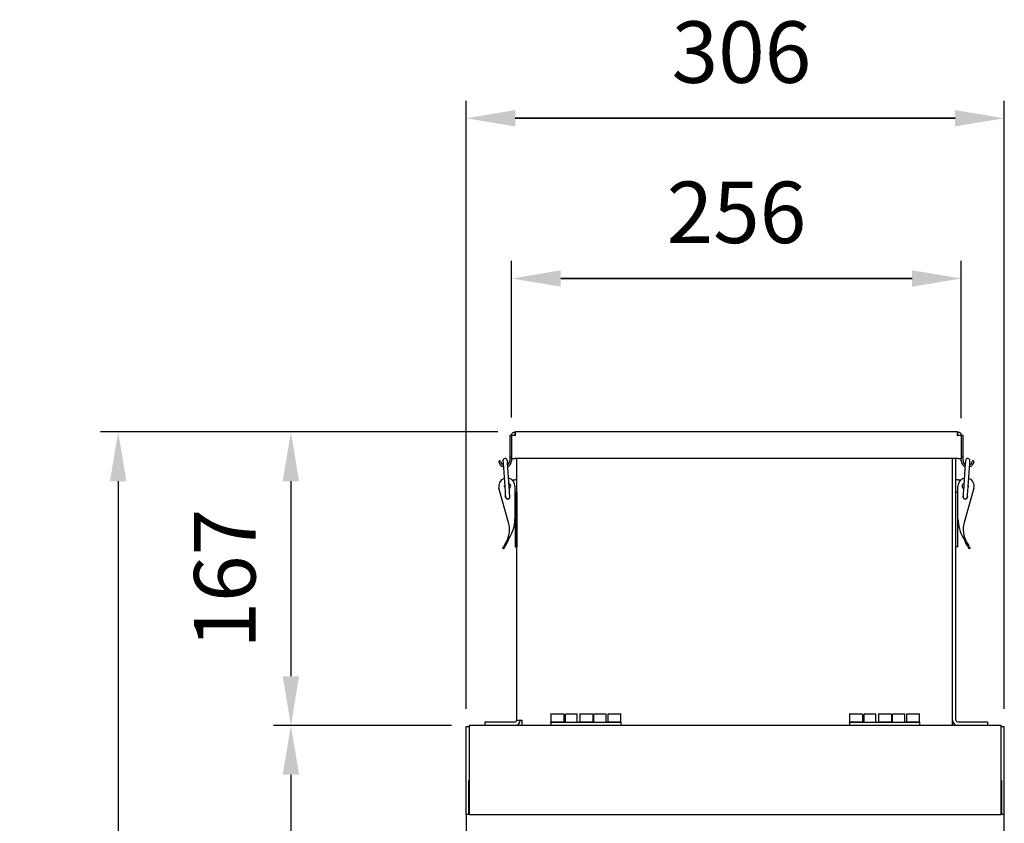
# Model space of a CAD drawing. Extents: x 1614 to 3154, y 14509 to 16175.
# Drawn here: x 1614 to 2174, y 15718 to 16175 of the extents above; entities that cross this region are included whole.
import ezdxf

# ---------------------------------------------------------------- set-up
doc = ezdxf.new("R2010")
doc.units = 0
doc.header["$LTSCALE"] = 10
doc.header["$PDSIZE"] = -1
doc.layers.get('0').update_dxf_attribs({"linetype": 'CONTINUOUS'})
doc.layers.get('DEFPOINTS').update_dxf_attribs({"linetype": 'CONTINUOUS'})
doc.layers.add('尺寸線', color=5, linetype='CONTINUOUS')
doc.styles.get("Standard").update_dxf_attribs({"font": 'arial.ttf'})
doc.dimstyles.new('ISO-25', dxfattribs={"dimscale": 10, "dimtxt": 2.5, "dimasz": 2.5, "dimexe": 1.25, "dimexo": 0.625, "dimtad": 1, "dimtoh": 1, "dimdec": 0, "dimdsep": 46, "dimtxsty": 'Standard', "dimcen": 2.5, "dimadec": 0, "dimazin": 0, "dimtfac": 1, "dimtmove": 0, "dimatfit": 3, "dimfxl": 1, "dimarcsym": 0})

# ---------------------------------------------------------------- blocks, each defined once
blk = doc.blocks.new('*D1201')
at = {"layer": 'DEFPOINTS', "color": 0}
for p in [(1868.07, 16119.33), (1868.07, 15773.33), (2174.47, 15773.33)]:
    blk.add_point(p, dxfattribs=at)
at = {"layer": '尺寸線', "color": 0, "lineweight": -2}
for p, q in [((1868.07, 15783.33), (1868.07, 16129.33)), ((2174.47, 15783.33), (2174.47, 16129.33)), ((2146.47, 16119.33), (1896.07, 16119.33)), ((1896.07, 16119.33), (2146.47, 16119.33))]:
    blk.add_line(p, q, dxfattribs=at)
at = {"layer": '尺寸線', "color": 0}
for points in [[(1896.07, 16124), (1896.07, 16114.67), (1868.07, 16119.33)], [(2146.47, 16114.67), (2146.47, 16124), (2174.47, 16119.33)]]:
    blk.add_solid(points, dxfattribs=at)
at = {"layer": '尺寸線', "color": 0, "insert": (2024.83, 16152.44), "char_height": 35, "attachment_point": 5}
blk.add_mtext('306', dxfattribs=at)
blk = doc.blocks.new('*D1217')
at = {"layer": 'DEFPOINTS', "color": 0}
for p in [(1869.77, 15773.83), (1768.37, 15329.83), (1871.47, 15329.83)]:
    blk.add_point(p, dxfattribs=at)
at = {"layer": '尺寸線', "color": 0, "lineweight": -2}
for p, q in [((1859.77, 15773.83), (1758.37, 15773.83)), ((1768.37, 15745.83), (1768.37, 15357.83)), ((1861.47, 15329.83), (1758.37, 15329.83))]:
    blk.add_line(p, q, dxfattribs=at)
at = {"layer": '尺寸線', "color": 0}
for points in [[(1773.03, 15745.83), (1763.7, 15745.83), (1768.37, 15773.83)], [(1763.7, 15357.83), (1773.03, 15357.83), (1768.37, 15329.83)]]:
    blk.add_solid(points, dxfattribs=at)
at = {"layer": '尺寸線', "color": 0, "insert": (1735.63, 15551.83), "char_height": 35, "attachment_point": 5, "rotation": 90}
blk.add_mtext('444', dxfattribs=at)
blk = doc.blocks.new('*D1218')
at = {"layer": 'DEFPOINTS', "color": 0}
for p in [(1896.17, 15940.83), (1768.37, 15773.83), (1869.77, 15773.83)]:
    blk.add_point(p, dxfattribs=at)
at = {"layer": '尺寸線', "color": 0, "lineweight": -2}
for p, q in [((1886.17, 15940.83), (1758.37, 15940.83)), ((1768.37, 15912.83), (1768.37, 15801.83)), ((1859.77, 15773.83), (1758.37, 15773.83))]:
    blk.add_line(p, q, dxfattribs=at)
at = {"layer": '尺寸線', "color": 0}
for points in [[(1773.03, 15912.83), (1763.7, 15912.83), (1768.37, 15940.83)], [(1763.7, 15801.83), (1773.03, 15801.83), (1768.37, 15773.83)]]:
    blk.add_solid(points, dxfattribs=at)
at = {"layer": '尺寸線', "color": 0, "insert": (1735.26, 15857.33), "char_height": 35, "attachment_point": 5, "rotation": 90}
blk.add_mtext('167', dxfattribs=at)
blk = doc.blocks.new('*D1219')
at = {"layer": 'DEFPOINTS', "color": 0}
for p in [(1893.97, 16028.15), (1893.97, 15939.13), (2149.97, 15938.73)]:
    blk.add_point(p, dxfattribs=at)
at = {"layer": '尺寸線', "color": 0, "lineweight": -2}
for p, q in [((1893.97, 15949.13), (1893.97, 16038.15)), ((2149.97, 15948.73), (2149.97, 16038.15)), ((2121.97, 16028.15), (1921.97, 16028.15)), ((1921.97, 16028.15), (2121.97, 16028.15))]:
    blk.add_line(p, q, dxfattribs=at)
at = {"layer": '尺寸線', "color": 0}
for points in [[(1921.97, 16032.82), (1921.97, 16023.49), (1893.97, 16028.15)], [(2121.97, 16023.49), (2121.97, 16032.82), (2149.97, 16028.15)]]:
    blk.add_solid(points, dxfattribs=at)
at = {"layer": '尺寸線', "color": 0, "insert": (2021.97, 16061.26), "char_height": 35, "attachment_point": 5}
blk.add_mtext('256', dxfattribs=at)
blk = doc.blocks.new('*D1249')
at = {"layer": 'DEFPOINTS', "color": 0}
for p in [(1895.97, 15940.83), (1670.06, 15304.83), (1833.97, 15304.83)]:
    blk.add_point(p, dxfattribs=at)
at = {"layer": '尺寸線', "color": 0, "lineweight": -2}
for p, q in [((1885.97, 15940.83), (1660.06, 15940.83)), ((1670.06, 15912.83), (1670.06, 15332.83)), ((1823.97, 15304.83), (1660.06, 15304.83))]:
    blk.add_line(p, q, dxfattribs=at)
at = {"layer": '尺寸線', "color": 0}
for points in [[(1674.73, 15912.83), (1665.39, 15912.83), (1670.06, 15940.83)], [(1665.39, 15332.83), (1674.73, 15332.83), (1670.06, 15304.83)]]:
    blk.add_solid(points, dxfattribs=at)
at = {"layer": '尺寸線', "color": 0, "insert": (1636.95, 15622.83), "char_height": 35, "attachment_point": 5, "rotation": 90}
blk.add_mtext('{H1=636}', dxfattribs=at)

msp = doc.modelspace()

# ---------------------------------------------------------------- linework, layer by layer
at = {"color": 7, "linetype": 'Continuous'}
for p, q in [((1895.97, 15938.83), (1895.97, 15940.83)), ((1896.06, 15940.83), (1895.97, 15940.83)), ((2147.89, 15940.83), (1896.06, 15940.83)), ((1896.17, 15940.83), (1896.06, 15940.83)), ((1896.06, 15940.83), (1896.06, 15938.83)), ((1896.06, 15940.83), (1896.06, 15938.83)), ((2147.88, 15940.83), (2147.77, 15940.83)), ((2147.88, 15938.83), (2147.88, 15940.83)), ((2147.89, 15938.83), (2147.89, 15940.83)), ((2147.89, 15940.83), (2147.97, 15940.83)), ((2147.97, 15938.83), (2147.97, 15940.83)), ((1893.97, 15938.83), (1892.97, 15938.83)), ((1892.97, 15938.83), (1892.97, 15933.82)), ((1893.97, 15938.83), (1893.97, 15938.73)), ((1893.97, 15938.73), (1893.97, 15925.83)), ((1895.98, 15938.73), (1893.97, 15938.73)), ((1896.06, 15938.83), (1895.97, 15938.83)), ((1895.97, 15938.83), (1895.97, 15938.83)), ((1895.97, 15938.83), (1895.97, 15938.73)), ((1896.17, 15938.73), (1895.98, 15938.73)), ((1896.06, 15938.83), (1896.17, 15938.73)), ((1896.06, 15938.83), (1896.06, 15938.83)), ((2147.77, 15938.73), (2147.88, 15938.83)), ((2147.96, 15938.73), (2147.77, 15938.73)), ((2147.89, 15938.83), (2147.88, 15938.83)), ((2147.89, 15938.83), (2147.97, 15938.83)), ((2149.97, 15938.73), (2147.96, 15938.73)), ((2147.97, 15938.83), (2147.97, 15938.83)), ((2147.97, 15938.83), (2147.97, 15938.73)), ((2150.97, 15938.83), (2149.97, 15938.83)), ((2149.97, 15938.83), (2149.97, 15938.73)), ((2149.97, 15938.73), (2149.97, 15925.83)), ((2150.97, 15933.82), (2150.97, 15938.83)), ((1892.97, 15933.82), (1892.97, 15932.39)), ((1892.97, 15932.39), (1892.97, 15926.43)), ((2150.97, 15932.39), (2150.97, 15933.82)), ((2150.97, 15926.43), (2150.97, 15932.39)), ((1892.97, 15926.43), (1893.97, 15926.43)), ((1892.97, 15926.43), (1892.97, 15924.48)), ((1893.97, 15925.83), (1895.98, 15925.83)), ((1893.97, 15925.83), (1893.97, 15924.48)), ((2147.96, 15925.83), (1895.98, 15925.83)), ((1896.97, 15776.83), (1896.97, 15925.83)), ((2144.87, 15925.83), (2144.87, 15776.83)), ((2144.97, 15776.83), (2144.97, 15925.83)), ((2146.97, 15776.83), (2146.97, 15925.83)), ((2147.96, 15925.83), (2149.97, 15925.83)), ((2150.97, 15926.43), (2149.97, 15926.43)), ((2149.97, 15924.48), (2149.97, 15925.83)), ((2150.97, 15924.48), (2150.97, 15926.43)), ((1889.17, 15923), (1890.28, 15907.06)), ((1892.77, 15907.24), (1891.67, 15923.17)), ((2152.28, 15923.17), (2151.18, 15907.24)), ((2153.67, 15907.06), (2154.77, 15923)), ((1894.22, 15913.53), (1895.96, 15913.53)), ((1896.97, 15913.53), (1895.96, 15913.53)), ((2147.98, 15913.53), (2146.97, 15913.53)), ((2147.98, 15913.53), (2149.72, 15913.53)), ((1892.33, 15889.28), (1886.81, 15908.78)), ((1895.84, 15910.03), (1895.84, 15891.28)), ((2148.11, 15891.28), (2148.11, 15910.03)), ((2157.13, 15908.78), (2151.62, 15889.28)), ((2153.96, 15910.03), (2153.83, 15909.38)), ((2153.9, 15910.46), (2153.96, 15910.03)), ((1890.39, 15904.03), (1890.46, 15904.45)), ((1890.42, 15905.03), (1890.48, 15904.07)), ((1892.98, 15904.24), (1892.91, 15905.2)), ((1895.96, 15906.53), (1895.84, 15906.53)), ((1895.96, 15906.53), (1896.97, 15906.53)), ((1895.97, 15906.53), (1895.97, 15875.53)), ((1896.97, 15906.53), (1896.97, 15875.53)), ((2146.97, 15906.53), (2147.98, 15906.53)), ((2146.97, 15875.53), (2146.97, 15906.53)), ((2147.97, 15875.53), (2147.97, 15906.53)), ((2148.11, 15906.53), (2147.98, 15906.53)), ((2151.03, 15905.2), (2150.97, 15904.24)), ((2153.46, 15904.07), (2153.45, 15903.95)), ((2153.46, 15904.07), (2153.53, 15905.03)), ((2153.56, 15904.03), (2153.49, 15904.45)), ((1889.39, 15874.43), (1889.04, 15874.63)), ((1889.95, 15876.42), (1890.97, 15878.21)), ((1891.49, 15877.91), (1890.47, 15876.12)), ((1895.97, 15875.53), (1896.97, 15875.53)), ((2146.97, 15875.53), (2146.97, 15875.53)), ((2147.97, 15875.53), (2146.97, 15875.53)), ((2153.48, 15876.12), (2152.45, 15877.91)), ((2152.98, 15878.21), (2154, 15876.42)), ((2154.91, 15874.63), (2154.56, 15874.43)), ((1923.81, 15780.33), (1916.23, 15780.33)), ((1931.27, 15780.33), (1924.77, 15780.33)), ((1924.77, 15775.43), (1924.77, 15780.33)), ((1931.27, 15775.43), (1931.27, 15780.33)), ((1940.31, 15780.33), (1932.73, 15780.33)), ((1947.77, 15780.33), (1940.77, 15780.33)), ((1940.77, 15775.43), (1940.77, 15780.33)), ((1947.77, 15775.43), (1947.77, 15780.33)), ((1956.31, 15780.33), (1948.73, 15780.33)), ((2093.81, 15780.33), (2086.23, 15780.33)), ((2101.27, 15780.33), (2094.77, 15780.33)), ((2094.77, 15775.43), (2094.77, 15780.33)), ((2101.27, 15775.43), (2101.27, 15780.33)), ((2110.31, 15780.33), (2102.73, 15780.33)), ((2117.77, 15780.33), (2110.77, 15780.33)), ((2110.77, 15775.43), (2110.77, 15780.33)), ((2117.77, 15775.43), (2117.77, 15780.33)), ((2126.31, 15780.33), (2118.73, 15780.33)), ((1868.07, 15773.33), (1869.67, 15773.33)), ((1868.07, 15723.13), (1868.07, 15772.33)), ((1871.07, 15773.83), (1869.77, 15773.83)), ((2171.47, 15773.83), (1871.07, 15773.83)), ((1878.97, 15773.83), (1878.97, 15775.83)), ((1878.97, 15775.83), (1883.97, 15775.83)), ((1883.97, 15775.83), (1895.97, 15775.83)), ((1896.97, 15776.83), (1899.97, 15776.83)), ((1899.97, 15773.83), (1899.97, 15776.83)), ((1916.27, 15775.97), (1923.77, 15775.97)), ((1916.27, 15775.43), (1916.27, 15773.83)), ((1955.27, 15775.43), (1917.27, 15775.43)), ((1932.77, 15775.97), (1940.27, 15775.97)), ((1948.77, 15775.97), (1956.27, 15775.97)), ((1956.27, 15775.43), (1956.27, 15773.83)), ((2086.27, 15775.97), (2093.77, 15775.97)), ((2086.27, 15775.43), (2086.27, 15773.83)), ((2125.27, 15775.43), (2087.27, 15775.43)), ((2102.77, 15775.97), (2110.27, 15775.97)), ((2118.77, 15775.97), (2126.27, 15775.97)), ((2126.27, 15775.43), (2126.27, 15773.83)), ((2144.87, 15776.83), (2144.87, 15773.83)), ((2144.97, 15776.83), (2144.87, 15776.83)), ((2147.97, 15775.83), (2159.97, 15775.83)), ((2159.97, 15775.83), (2164.97, 15775.83)), ((2164.97, 15775.83), (2164.97, 15773.83)), ((2172.77, 15773.83), (2171.47, 15773.83)), ((2172.87, 15773.33), (2174.47, 15773.33)), ((2174.47, 15723.13), (2174.47, 15772.33)), ((1869.67, 15723.13), (1869.67, 15742.49)), ((1869.77, 15742.63), (1869.77, 15723.13)), ((2172.77, 15723.13), (2172.77, 15742.63)), ((2172.87, 15742.49), (2172.87, 15723.13)), ((1868.07, 15723.13), (1868.07, 15698.13)), ((1869.77, 15723.13), (2172.77, 15723.13)), ((2174.47, 15698.13), (2174.47, 15723.13))]:
    msp.add_line(p, q, dxfattribs=at)
at = {"color": 7, "linetype": 'Continuous', "flags": 128}
for points in [[(1889.08, 15924.4), (1889.08, 15924.37), (1889.08, 15924.3), (1889.09, 15924.17), (1889.1, 15924), (1889.12, 15923.79), (1889.13, 15923.55), (1889.15, 15923.29), (1889.17, 15923)], [(1891.67, 15923.17), (1891.65, 15923.46), (1891.63, 15923.73), (1891.61, 15923.97), (1891.6, 15924.18), (1891.59, 15924.34), (1891.58, 15924.47), (1891.57, 15924.54), (1891.57, 15924.57)], [(2152.38, 15924.57), (2152.37, 15924.54), (2152.37, 15924.47), (2152.36, 15924.34), (2152.35, 15924.18), (2152.33, 15923.97), (2152.32, 15923.73), (2152.3, 15923.46), (2152.28, 15923.17)], [(2154.77, 15923), (2154.79, 15923.29), (2154.81, 15923.55), (2154.83, 15923.79), (2154.84, 15924), (2154.85, 15924.17), (2154.86, 15924.3), (2154.87, 15924.37), (2154.87, 15924.4)], [(1890.12, 15909.38), (1889.99, 15910.03), (1890.04, 15910.46)], [(1890.28, 15907.06), (1890.3, 15906.73), (1890.32, 15906.41), (1890.34, 15906.09), (1890.36, 15905.79), (1890.38, 15905.53), (1890.4, 15905.31), (1890.41, 15905.14), (1890.42, 15905.03)], [(1892.91, 15905.2), (1892.9, 15905.31), (1892.89, 15905.48), (1892.88, 15905.7), (1892.86, 15905.97), (1892.84, 15906.26), (1892.82, 15906.58), (1892.79, 15906.91), (1892.77, 15907.24)], [(2151.18, 15907.24), (2151.15, 15906.91), (2151.13, 15906.58), (2151.11, 15906.26), (2151.09, 15905.97), (2151.07, 15905.7), (2151.05, 15905.48), (2151.04, 15905.31), (2151.03, 15905.2)], [(2153.53, 15905.03), (2153.54, 15905.14), (2153.55, 15905.31), (2153.56, 15905.53), (2153.58, 15905.79), (2153.6, 15906.09), (2153.62, 15906.41), (2153.65, 15906.73), (2153.67, 15907.06)], [(1890.48, 15904.07), (1890.49, 15904.04), (1890.49, 15904.02), (1890.49, 15903.99), (1890.49, 15903.98), (1890.49, 15903.96), (1890.49, 15903.95), (1890.49, 15903.95), (1890.49, 15903.95)], [(2150.97, 15904.24), (2150.97, 15904.21), (2150.96, 15904.19), (2150.96, 15904.17), (2150.96, 15904.15), (2150.96, 15904.14), (2150.96, 15904.13), (2150.96, 15904.12), (2150.96, 15904.12)], [(1889, 15874.77), (1889.02, 15874.8), (1889.07, 15874.89), (1889.16, 15875.04), (1889.28, 15875.25), (1889.42, 15875.5), (1889.58, 15875.78), (1889.76, 15876.09), (1889.95, 15876.42)], [(1890.47, 15876.12), (1890.28, 15875.8), (1890.1, 15875.49), (1889.94, 15875.2), (1889.8, 15874.95), (1889.68, 15874.75), (1889.59, 15874.59), (1889.54, 15874.5), (1889.52, 15874.47)], [(1896.97, 15875.53), (1896.97, 15875.53)], [(2154.42, 15874.47), (2154.4, 15874.5), (2154.35, 15874.59), (2154.26, 15874.75), (2154.15, 15874.95), (2154, 15875.2), (2153.84, 15875.49), (2153.66, 15875.8), (2153.48, 15876.12)], [(2154, 15876.42), (2154.18, 15876.09), (2154.36, 15875.78), (2154.52, 15875.5), (2154.67, 15875.25), (2154.78, 15875.04), (2154.87, 15874.89), (2154.93, 15874.8), (2154.94, 15874.77)]]:
    msp.add_lwpolyline(points, dxfattribs=at)
at = {"color": 7, "linetype": 'Continuous'}
for centre, radius, start, end in [((1887.21, 15923.98), 0.5, 90, 189.1332), ((1890.32, 15924.48), 3.65, 189.1332, 253.935), ((1887.21, 15923.98), 0.5, 9.1332, 90), ((1890.32, 15924.48), 2.65, 189.1332, 245.8176), ((1890.32, 15924.48), 1.25, 3.9622, 183.9622), ((1890.32, 15924.48), 2.65, 302.1067, 0), ((1890.32, 15924.48), 3.65, 293.9893, 0), ((2153.62, 15924.48), 3.65, 180, 246.0107), ((2153.62, 15924.48), 2.65, 180, 237.8933), ((2153.62, 15924.48), 1.25, 356.0378, 176.0378), ((2153.62, 15924.48), 3.65, 286.065, 350.8668), ((2153.62, 15924.48), 2.65, 294.1824, 350.8668), ((2156.73, 15923.98), 0.5, 90, 170.8668), ((2156.73, 15923.98), 0.5, 350.8668, 90), ((1891.24, 15910.03), 4.6, 108.6428, 195.7941), ((1891.24, 15910.03), 4.6, 0, 77.1014), ((2152.71, 15910.03), 4.6, 102.8986, 180), ((2152.71, 15910.03), 4.6, 344.2059, 71.3572), ((1891.74, 15910.03), 1.75, 0, 65.4478), ((1891.74, 15910.03), 1.75, 302.4765, 0), ((2152.21, 15910.03), 1.75, 114.5522, 237.5235), ((1891.74, 15904.03), 1.35, 180, 26.1538), ((1891.74, 15904.03), 1.25, 183.9622, 3.9622), ((1804.52, 15898.04), 88.67, 3.9317, 4.0118), ((2152.21, 15904.03), 1.35, 153.8462, 0), ((2152.21, 15904.03), 1.25, 176.0378, 356.0378), ((1875.84, 15891.28), 20, 327.1554, 0), ((2168.11, 15891.28), 20, 180, 212.8446), ((1878.47, 15885.36), 14.4, 330.2118, 15.7941), ((2165.47, 15885.36), 14.4, 164.2059, 209.7882), ((1878.47, 15885.36), 15, 330.2118, 340.8441), ((2165.47, 15885.36), 15, 199.1559, 209.7882), ((1889.09, 15874.72), 0.1, 150.2118, 240.2118), ((1889.44, 15874.52), 0.1, 240.2118, 330.2118), ((2154.51, 15874.52), 0.1, 209.7882, 299.7882), ((2154.86, 15874.72), 0.1, 299.7882, 29.7882), ((1895.97, 15776.83), 3, 270, 0), ((1895.97, 15776.83), 1, 270, 0), ((2147.97, 15776.83), 3, 180, 270), ((2147.97, 15776.83), 1, 180, 270)]:
    msp.add_arc(centre, radius, start, end, dxfattribs=at)
for centre, major_axis, ratio, start_param, end_param in [((1896.06, 15938.73), (2.45, 0), 0.857143, 1.523159, 1.570796), ((1896.06, 15938.73), (0, 2.1), 0.055556, 4.712389, 6.235548), ((2147.89, 15938.73), (2.45, 0), 0.857143, 1.570796, 1.618433), ((2147.89, 15938.73), (0, 2.1), 0.055556, 0.047637, 1.570796)]:
    msp.add_ellipse(centre, major_axis=major_axis, ratio=ratio, start_param=start_param, end_param=end_param, dxfattribs=at)
for points, knots in [([(1893.97, 15938.83), (1894, 15939.09), (1894.06, 15939.62), (1894.53, 15940.28), (1895.19, 15940.74), (1895.71, 15940.8), (1895.97, 15940.83)], [0, 0, 0, 0, 0.249989, 0.500001, 0.749993, 1, 1, 1, 1]), ([(2147.97, 15940.83), (2148.23, 15940.8), (2148.76, 15940.74), (2149.42, 15940.28), (2149.88, 15939.62), (2149.94, 15939.09), (2149.97, 15938.83)], [0, 0, 0, 0, 0.249998, 0.500002, 0.750009, 1, 1, 1, 1]), ([(1892.64, 15880.44), (1892.64, 15880.44), (1892.64, 15880.44), (1892.62, 15880.45), (1892.6, 15880.46), (1892.58, 15880.47), (1892.56, 15880.48), (1892.55, 15880.48), (1892.55, 15880.48)], [0, 0, 0, 0, 0.212563, 0.425355, 0.638763, 0.853557, 0.973835, 1, 1, 1, 1]), ([(2151.39, 15880.48), (2151.39, 15880.48), (2151.39, 15880.48), (2151.37, 15880.47), (2151.34, 15880.46), (2151.32, 15880.45), (2151.31, 15880.44), (2151.3, 15880.44), (2151.3, 15880.44)], [0, 0, 0, 0, 0.026164, 0.146434, 0.361216, 0.574612, 0.787392, 1, 1, 1, 1]), ([(1916.27, 15780.32), (1916.27, 15780.33), (1916.27, 15780.38), (1916.27, 15780.18), (1916.27, 15779.71), (1916.27, 15778.95), (1916.27, 15778.01), (1916.27, 15776.97), (1916.27, 15776.3), (1916.27, 15775.97)], [0, 0, 0, 0, 0.011291, 0.176073, 0.340859, 0.505637, 0.670422, 0.835206, 1, 1, 1, 1]), ([(1923.77, 15780.32), (1923.77, 15780.33), (1923.77, 15780.38), (1923.77, 15780.18), (1923.77, 15779.71), (1923.77, 15778.95), (1923.77, 15778.01), (1923.77, 15776.97), (1923.77, 15776.3), (1923.77, 15775.97)], [0, 0, 0, 0, 0.011291, 0.176073, 0.340859, 0.505637, 0.670422, 0.835206, 1, 1, 1, 1]), ([(1932.77, 15780.32), (1932.77, 15780.33), (1932.77, 15780.38), (1932.77, 15780.18), (1932.77, 15779.71), (1932.77, 15778.95), (1932.77, 15778.01), (1932.77, 15776.97), (1932.77, 15776.3), (1932.77, 15775.97)], [0, 0, 0, 0, 0.011291, 0.176073, 0.340859, 0.505637, 0.670422, 0.835206, 1, 1, 1, 1]), ([(1940.27, 15780.32), (1940.27, 15780.33), (1940.27, 15780.38), (1940.27, 15780.18), (1940.27, 15779.71), (1940.27, 15778.95), (1940.27, 15778.01), (1940.27, 15776.97), (1940.27, 15776.3), (1940.27, 15775.97)], [0, 0, 0, 0, 0.011291, 0.176073, 0.340859, 0.505637, 0.670422, 0.835206, 1, 1, 1, 1]), ([(1948.77, 15780.32), (1948.77, 15780.33), (1948.77, 15780.38), (1948.77, 15780.18), (1948.77, 15779.71), (1948.77, 15778.95), (1948.77, 15778.01), (1948.77, 15776.97), (1948.77, 15776.3), (1948.77, 15775.97)], [0, 0, 0, 0, 0.011291, 0.176073, 0.340859, 0.505637, 0.670422, 0.835206, 1, 1, 1, 1]), ([(1956.27, 15775.97), (1956.27, 15776.3), (1956.27, 15776.97), (1956.27, 15778.01), (1956.27, 15778.95), (1956.27, 15779.71), (1956.27, 15780.18), (1956.27, 15780.38), (1956.27, 15780.33), (1956.27, 15780.32)], [0, 0, 0, 0, 0.164794, 0.329578, 0.494363, 0.659141, 0.823927, 0.988709, 1, 1, 1, 1]), ([(2086.27, 15780.32), (2086.27, 15780.33), (2086.27, 15780.38), (2086.27, 15780.18), (2086.27, 15779.71), (2086.27, 15778.95), (2086.27, 15778.01), (2086.27, 15776.97), (2086.27, 15776.3), (2086.27, 15775.97)], [0, 0, 0, 0, 0.011291, 0.176073, 0.340859, 0.505637, 0.670422, 0.835206, 1, 1, 1, 1]), ([(2093.77, 15780.32), (2093.77, 15780.33), (2093.77, 15780.38), (2093.77, 15780.18), (2093.77, 15779.71), (2093.77, 15778.95), (2093.77, 15778.01), (2093.77, 15776.97), (2093.77, 15776.3), (2093.77, 15775.97)], [0, 0, 0, 0, 0.011291, 0.176073, 0.340859, 0.505637, 0.670422, 0.835206, 1, 1, 1, 1]), ([(2102.77, 15780.32), (2102.77, 15780.33), (2102.77, 15780.38), (2102.77, 15780.18), (2102.77, 15779.71), (2102.77, 15778.95), (2102.77, 15778.01), (2102.77, 15776.97), (2102.77, 15776.3), (2102.77, 15775.97)], [0, 0, 0, 0, 0.011291, 0.176073, 0.340859, 0.505637, 0.670422, 0.835206, 1, 1, 1, 1]), ([(2110.27, 15780.32), (2110.27, 15780.33), (2110.27, 15780.38), (2110.27, 15780.18), (2110.27, 15779.71), (2110.27, 15778.95), (2110.27, 15778.01), (2110.27, 15776.97), (2110.27, 15776.3), (2110.27, 15775.97)], [0, 0, 0, 0, 0.011291, 0.176073, 0.340859, 0.505637, 0.670422, 0.835206, 1, 1, 1, 1]), ([(2118.77, 15780.32), (2118.77, 15780.33), (2118.77, 15780.38), (2118.77, 15780.18), (2118.77, 15779.71), (2118.77, 15778.95), (2118.77, 15778.01), (2118.77, 15776.97), (2118.77, 15776.3), (2118.77, 15775.97)], [0, 0, 0, 0, 0.011291, 0.176073, 0.340859, 0.505637, 0.670422, 0.835206, 1, 1, 1, 1]), ([(2126.27, 15775.97), (2126.27, 15776.3), (2126.27, 15776.97), (2126.27, 15778.01), (2126.27, 15778.95), (2126.27, 15779.71), (2126.27, 15780.18), (2126.27, 15780.38), (2126.27, 15780.33), (2126.27, 15780.32)], [0, 0, 0, 0, 0.164794, 0.329578, 0.494363, 0.659141, 0.823927, 0.988709, 1, 1, 1, 1]), ([(1868.07, 15772.33), (1868.07, 15772.46), (1868.07, 15772.73), (1868.07, 15773.06), (1868.07, 15773.29), (1868.07, 15773.32), (1868.07, 15773.33)], [0, 0, 0, 0, 0.249985, 0.500021, 0.749989, 1, 1, 1, 1]), ([(1869.77, 15773.83), (1869.77, 15773.72), (1869.77, 15773.48), (1869.77, 15771.63), (1869.77, 15768.75), (1869.77, 15764.84), (1869.77, 15760.08), (1869.77, 15754.65), (1869.77, 15748.76), (1869.77, 15744.68), (1869.77, 15742.63)], [0, 0, 0, 0, 0.124999, 0.25, 0.375, 0.499999, 0.624999, 0.749999, 0.875, 1, 1, 1, 1]), ([(1916.27, 15775.43), (1916.27, 15775.44), (1916.27, 15775.46), (1916.27, 15775.58), (1916.27, 15775.62)], [0, 0, 0, 0, 0.690239, 1, 1, 1, 1]), ([(1917.27, 15775.43), (1917.14, 15775.43), (1916.88, 15775.43), (1916.55, 15775.43), (1916.32, 15775.43), (1916.29, 15775.43), (1916.27, 15775.43)], [0, 0, 0, 0, 0.250021, 0.500026, 0.750009, 1, 1, 1, 1]), ([(1923.27, 15773.83), (1923.06, 15773.83), (1922.62, 15773.83), (1922.08, 15773.83), (1921.7, 15773.83), (1921.65, 15773.83), (1921.62, 15773.83)], [0, 0, 0, 0, 0.250009, 0.499996, 0.750003, 1, 1, 1, 1]), ([(1923.77, 15775.62), (1923.77, 15775.58), (1923.77, 15775.46), (1923.77, 15775.44), (1923.77, 15775.43)], [0, 0, 0, 0, 0.309736, 1, 1, 1, 1]), ([(1932.77, 15775.62), (1932.77, 15775.58), (1932.77, 15775.46), (1932.77, 15775.44), (1932.77, 15775.43)], [0, 0, 0, 0, 0.309736, 1, 1, 1, 1]), ([(1940.27, 15775.62), (1940.27, 15775.58), (1940.27, 15775.46), (1940.27, 15775.44), (1940.27, 15775.43)], [0, 0, 0, 0, 0.309736, 1, 1, 1, 1]), ([(1949.27, 15773.83), (1949.06, 15773.83), (1948.62, 15773.83), (1948.08, 15773.83), (1947.7, 15773.83), (1947.65, 15773.83), (1947.62, 15773.83)], [0, 0, 0, 0, 0.250004, 0.500006, 0.750007, 1, 1, 1, 1]), ([(1948.77, 15775.62), (1948.77, 15775.58), (1948.77, 15775.46), (1948.77, 15775.44), (1948.77, 15775.43)], [0, 0, 0, 0, 0.309736, 1, 1, 1, 1]), ([(1956.27, 15775.43), (1956.26, 15775.43), (1956.23, 15775.43), (1956, 15775.43), (1955.67, 15775.43), (1955.4, 15775.43), (1955.27, 15775.43)], [0, 0, 0, 0, 0.24999, 0.5, 0.75001, 1, 1, 1, 1]), ([(1956.27, 15775.62), (1956.27, 15775.58), (1956.27, 15775.46), (1956.27, 15775.44), (1956.27, 15775.43)], [0, 0, 0, 0, 0.309736, 1, 1, 1, 1]), ([(2086.27, 15775.43), (2086.27, 15775.44), (2086.27, 15775.46), (2086.27, 15775.58), (2086.27, 15775.62)], [0, 0, 0, 0, 0.690239, 1, 1, 1, 1]), ([(2087.27, 15775.43), (2087.14, 15775.43), (2086.88, 15775.43), (2086.55, 15775.43), (2086.32, 15775.43), (2086.29, 15775.43), (2086.27, 15775.43)], [0, 0, 0, 0, 0.24999, 0.5, 0.75001, 1, 1, 1, 1]), ([(2093.27, 15773.83), (2093.06, 15773.83), (2092.62, 15773.83), (2092.08, 15773.83), (2091.7, 15773.83), (2091.65, 15773.83), (2091.62, 15773.83)], [0, 0, 0, 0, 0.250006, 0.5000098, 0.7500009, 1, 1, 1, 1]), ([(2093.77, 15775.62), (2093.77, 15775.58), (2093.77, 15775.46), (2093.77, 15775.44), (2093.77, 15775.43)], [0, 0, 0, 0, 0.309736, 1, 1, 1, 1]), ([(2102.77, 15775.62), (2102.77, 15775.58), (2102.77, 15775.46), (2102.77, 15775.44), (2102.77, 15775.43)], [0, 0, 0, 0, 0.309736, 1, 1, 1, 1]), ([(2110.27, 15775.62), (2110.27, 15775.58), (2110.27, 15775.46), (2110.27, 15775.44), (2110.27, 15775.43)], [0, 0, 0, 0, 0.309736, 1, 1, 1, 1]), ([(2119.27, 15773.83), (2119.06, 15773.83), (2118.62, 15773.83), (2118.08, 15773.83), (2117.7, 15773.83), (2117.65, 15773.83), (2117.62, 15773.83)], [0, 0, 0, 0, 0.2499868, 0.4999943, 0.7500018, 1, 1, 1, 1]), ([(2118.77, 15775.62), (2118.77, 15775.58), (2118.77, 15775.46), (2118.77, 15775.44), (2118.77, 15775.43)], [0, 0, 0, 0, 0.309736, 1, 1, 1, 1]), ([(2126.27, 15775.43), (2126.26, 15775.43), (2126.23, 15775.43), (2126, 15775.43), (2125.67, 15775.43), (2125.4, 15775.43), (2125.27, 15775.43)], [0, 0, 0, 0, 0.24999, 0.5, 0.75001, 1, 1, 1, 1]), ([(2126.27, 15775.62), (2126.27, 15775.58), (2126.27, 15775.46), (2126.27, 15775.44), (2126.27, 15775.43)], [0, 0, 0, 0, 0.309736, 1, 1, 1, 1]), ([(2172.77, 15742.63), (2172.77, 15744.68), (2172.77, 15748.76), (2172.77, 15754.65), (2172.77, 15760.08), (2172.77, 15764.84), (2172.77, 15768.75), (2172.77, 15771.63), (2172.77, 15773.48), (2172.77, 15773.72), (2172.77, 15773.83)], [0, 0, 0, 0, 0.125, 0.250001, 0.375001, 0.500001, 0.625, 0.75, 0.875001, 1, 1, 1, 1]), ([(2174.47, 15772.33), (2174.47, 15772.46), (2174.47, 15772.73), (2174.47, 15773.06), (2174.47, 15773.29), (2174.47, 15773.32), (2174.47, 15773.33)], [0, 0, 0, 0, 0.249985, 0.500021, 0.749989, 1, 1, 1, 1]), ([(1869.77, 15723.13), (1869.55, 15723.13), (1869.1, 15723.13), (1868.54, 15723.13), (1868.15, 15723.13), (1868.1, 15723.13), (1868.07, 15723.13)], [0, 0, 0, 0, 0.249984, 0.499999, 0.74999, 1, 1, 1, 1]), ([(2174.47, 15723.13), (2174.45, 15723.13), (2174.4, 15723.13), (2174, 15723.13), (2173.44, 15723.13), (2173, 15723.13), (2172.77, 15723.13)], [0, 0, 0, 0, 0.250003, 0.500003, 0.749997, 1, 1, 1, 1])]:
    msp.add_open_spline(points, degree=3, knots=knots, dxfattribs=at)

# ---------------------------------------------------------------- dimensions: what is measured, and where the dimension line sits
at = {"layer": '尺寸線'}
for base, p1, p2, picture, middle in [((1868.07, 16119.33), (2174.47, 15773.33), (1868.07, 15773.33), '*D1201', (2024.83, 16119.33)), ((1893.97, 16028.15), (2149.97, 15938.73), (1893.97, 15939.13), '*D1219', (2021.97, 16028.15))]:
    dim = msp.add_linear_dim(base=base, p1=p1, p2=p2, dimstyle='ISO-25', override={"dimscale": 1, "dimtxt": 35, "dimasz": 28, "dimexe": 10, "dimexo": 10, "dimgap": 15.24, "dimtih": 1, "dimtoh": 1, "dimzin": 0, "dimtzin": 0}, dxfattribs=at)
    dim.commit()
    dim.dimension.update_dxf_attribs({"geometry": picture, "text_midpoint": middle, "dimtype": 160})
dim = msp.add_linear_dim(base=(1670.06, 15304.83), p1=(1895.97, 15940.83), p2=(1833.97, 15304.83), angle=90, text='{H1=<>}', dimstyle='ISO-25', override={"dimscale": 1, "dimtxt": 35, "dimasz": 28, "dimexe": 10, "dimexo": 10, "dimgap": 15.24, "dimtad": 2, "dimzin": 0, "dimpost": '', "dimtzin": 0}, dxfattribs=at)
dim.commit()
dim.dimension.update_dxf_attribs({"geometry": '*D1249', "text_midpoint": (1670.06, 15622.83), "dimtype": 160})
for base, p1, p2, picture, middle in [((1768.37, 15773.83), (1896.17, 15940.83), (1869.77, 15773.83), '*D1218', (1768.37, 15857.33)), ((1768.37, 15329.83), (1869.77, 15773.83), (1871.47, 15329.83), '*D1217', (1768.37, 15551.83))]:
    dim = msp.add_linear_dim(base=base, p1=p1, p2=p2, angle=90, dimstyle='ISO-25', override={"dimscale": 1, "dimtxt": 35, "dimasz": 28, "dimexe": 10, "dimexo": 10, "dimgap": 15.24, "dimtad": 2, "dimzin": 0, "dimpost": '', "dimtzin": 0}, dxfattribs=at)
    dim.commit()
    dim.dimension.update_dxf_attribs({"geometry": picture, "text_midpoint": middle, "dimtype": 160})

doc.saveas('drawing.dxf')
